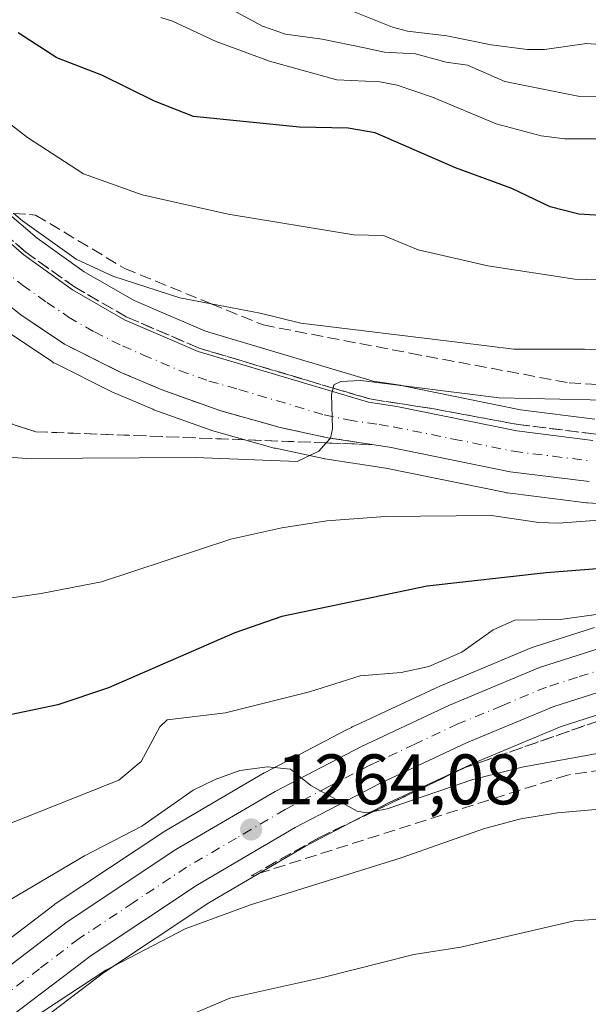
# Model space of a CAD drawing. Units: metres. Extents: x 675033 to 678511, y 4756112 to 4758352.
# Drawn here: x 675207 to 675287, y 4756454 to 4756592 of the extents above; entities that cross this region are included whole.
import ezdxf

# ---------------------------------------------------------------- set-up
doc = ezdxf.new("R2010")
doc.units = ezdxf.units.M
doc.header["$MEASUREMENT"] = 0
doc.linetypes.add('DGN Style 3', pattern=[2.307223458686699, 1.648016756204785, -0.6592067024819142])
doc.linetypes.add('DGN Style 4', pattern=[2.6384748266838614, 1.318413404963828, -0.6592067024819142, 0.001648016756204785, -0.6592067024819142])
for name, color, linetype, lineweight in [('Carretera de calzada única Cxs', 7, 'Continuous', 13), ('Carretera de calzada única eje', 7, 'DGN Style 4', 0), ('Curva de nivel maestra', 30, 'Continuous', 30), ('Curva de nivel normal', 30, 'Continuous', 0), ('Instalación recreativa', 7, 'Continuous', 0), ('Núcleo urbano CxS', 7, 'Continuous', 0), ('Pastizal CxS', 92, 'Continuous', 0), ('Punto de cota en terreno', 7, 'Continuous', 0), ('Rótulo de punto de cota en terreno', 7, 'Continuous', 0), ('Talud superficial', 30, 'DGN Style 3', 0)]:
    doc.layers.add(name, color=color, linetype=linetype, lineweight=lineweight)
doc.styles.add('Style-Arial', font='txt')

# ---------------------------------------------------------------- blocks, each defined once
blk = doc.blocks.new('*U12')
at = {"layer": 'Núcleo urbano CxS', "color": 7, "linetype": 'Continuous', "lineweight": 0}
for points in [[(675204.5754000006, 4756565.440400001, 1291.282500000001), (675209.3474000003, 4756561.3104, 1291.016799999998), (675215.9643000001, 4756556.5867, 1290.610199999996), (675222.9778000005, 4756552.5461, 1289.909799999994), (675232.9457, 4756548.244899999, 1288.922800000001), (675256.4751000004, 4756541.245200001, 1287.026400000002), (675260.2383000003, 4756540.6766, 1286.974499999997), (675260.3110999997, 4756540.6645, 1286.972099999999), (675260.3904999997, 4756540.649499999, 1286.967999999993), (675277.1168999998, 4756537.2327, 1286.051800000001), (675287.5624000002, 4756535.928099999, 1285.015799999994)], [(675290.8721000003, 4756495.366699999, 1267.954700000002), (675282.8251, 4756492.801300001, 1267.334700000007), (675270.7533, 4756487.765699999, 1266.496400000004), (675258.7220000002, 4756482.141200001, 1265.490399999995), (675246.9851000002, 4756475.9955, 1264.276700000002), (675233.4495999999, 4756468.064300001, 1262.862399999998), (675218.6611000003, 4756458.245200001, 1261.159299999999), (675207.9800000006, 4756450.1009, 1260.365000000005)], [(675200.6519999999, 4756459.3464, 1262.628200000006), (675211.7418999998, 4756467.7963, 1264.301800000001), (675211.8997999999, 4756467.908700001, 1264.339900000006), (675227.1297000004, 4756478.028700001, 1265.040999999997), (675227.2736999998, 4756478.118799999, 1265.040200000003), (675241.2120000003, 4756486.283600001, 1266.159700000004), (675241.3295999998, 4756486.348300001, 1266.169899999994), (675252.6567000002, 4756492.2742, 1267.450599999996), (675253.4294999996, 4756492.678300001, 1267.529500000004), (675253.5482999999, 4756492.737400001, 1267.548800000004), (675254.0821000002, 4756492.9871, 1267.625599999999), (675265.9183999998, 4756498.5273, 1269.132700000002), (675266.0344000002, 4756498.578500001, 1269.144899999999), (675278.6343, 4756503.838500001, 1269.860100000006), (675278.7641000003, 4756503.8891, 1269.899000000005), (675278.8803000003, 4756503.928900001, 1269.929600000003), (675287.5204999996, 4756506.678900001, 1271.465400000001)], [(675297.0566999996, 4756523.496300001, 1281.242299999998), (675286.5365000004, 4756524.176300001, 1281.941300000006), (675286.3579000002, 4756524.193299999, 1281.955799999996), (675275.3179000001, 4756525.5734, 1282.776599999997), (675275.1693000002, 4756525.595799999, 1282.784499999994), (675275.0904000001, 4756525.6108, 1282.789399999994), (675258.2553000003, 4756529.045299999, 1284.389299999996), (675249.6809, 4756530.343900001, 1285.040500000003), (675249.6092999997, 4756530.355799999, 1285.046700000006), (675249.4973999998, 4756530.377699999, 1285.056800000006), (675242.7774, 4756531.8277, 1285.646599999993), (675242.6007000003, 4756531.8716, 1285.665399999998), (675234.1804999998, 4756534.2316, 1286.330000000002), (675233.9779000003, 4756534.2961, 1286.346399999995), (675225.7408999996, 4756537.248500001, 1287.113700000002), (675225.5820000004, 4756537.311100001, 1287.131800000003), (675219.8219, 4756539.771199999, 1287.645000000004), (675219.6584999999, 4756539.846899999, 1287.659599999999), (675211.8384999996, 4756543.756899999, 1288.343399999998), (675211.6802000003, 4756543.8422, 1288.354500000001), (675211.5027000001, 4756543.9529, 1288.367199999993), (675205.4228999997, 4756548.052999999, 1288.829700000002)]]:
    blk.add_polyline3d(points, dxfattribs=at)
blk = doc.blocks.new('*U13')
at = {"layer": 'Pastizal CxS', "color": 92, "linetype": 'Continuous', "lineweight": 0}
blk.add_polyline3d([(675287.5624000002, 4756535.928099999, 1285.015799999994), (675277.1168999998, 4756537.2327, 1286.051800000001), (675260.3904999997, 4756540.649499999, 1286.967999999993), (675260.3110999997, 4756540.6645, 1286.972099999999), (675260.2383000003, 4756540.6766, 1286.974499999997), (675256.4751000004, 4756541.245200001, 1287.026400000002), (675232.9457, 4756548.244899999, 1288.922800000001), (675222.9778000005, 4756552.5461, 1289.909799999994), (675215.9643000001, 4756556.5867, 1290.610199999996), (675209.3474000003, 4756561.3104, 1291.016799999998), (675204.5754000006, 4756565.440400001, 1291.282500000001)], dxfattribs=at)
blk = doc.blocks.new('*U14')
at = {"layer": 'Pastizal CxS', "color": 92, "linetype": 'Continuous', "lineweight": 0}
for points in [[(675205.4228999997, 4756548.052999999, 1288.829700000002), (675211.5027000001, 4756543.9529, 1288.367199999993), (675211.6802000003, 4756543.8422, 1288.354500000001), (675211.8384999996, 4756543.756899999, 1288.343399999998), (675219.6584999999, 4756539.846899999, 1287.659599999999), (675219.8219, 4756539.771199999, 1287.645000000004), (675225.5820000004, 4756537.311100001, 1287.131800000003), (675225.7408999996, 4756537.248500001, 1287.113700000002), (675233.9779000003, 4756534.2961, 1286.346399999995), (675234.1804999998, 4756534.2316, 1286.330000000002), (675242.6007000003, 4756531.8716, 1285.665399999998), (675242.7774, 4756531.8277, 1285.646599999993), (675249.4973999998, 4756530.377699999, 1285.056800000006), (675249.6092999997, 4756530.355799999, 1285.046700000006), (675249.6809, 4756530.343900001, 1285.040500000003), (675258.2553000003, 4756529.045299999, 1284.389299999996), (675275.0904000001, 4756525.6108, 1282.789399999994), (675275.1693000002, 4756525.595799999, 1282.784499999994), (675275.3179000001, 4756525.5734, 1282.776599999997), (675286.3579000002, 4756524.193299999, 1281.955799999996), (675286.5365000004, 4756524.176300001, 1281.941300000006), (675297.0566999996, 4756523.496300001, 1281.242299999998)], [(675287.5204999996, 4756506.678900001, 1271.465400000001), (675278.8803000003, 4756503.928900001, 1269.929600000003), (675278.7641000003, 4756503.8891, 1269.899000000005), (675278.6343, 4756503.838500001, 1269.860100000006), (675266.0344000002, 4756498.578500001, 1269.144899999999), (675265.9183999998, 4756498.5273, 1269.132700000002), (675254.0821000002, 4756492.9871, 1267.625599999999), (675253.5482999999, 4756492.737400001, 1267.548800000004), (675253.4294999996, 4756492.678300001, 1267.529500000004), (675252.6567000002, 4756492.2742, 1267.450599999996), (675241.3295999998, 4756486.348300001, 1266.169899999994), (675241.2120000003, 4756486.283600001, 1266.159700000004), (675227.2736999998, 4756478.118799999, 1265.040200000003), (675227.1297000004, 4756478.028700001, 1265.040999999997), (675211.8997999999, 4756467.908700001, 1264.339900000006), (675211.7418999998, 4756467.7963, 1264.301800000001), (675200.6519999999, 4756459.3464, 1262.628200000006)]]:
    blk.add_polyline3d(points, dxfattribs=at)
blk = doc.blocks.new('5PATER')
at = {"layer": 'Instalación recreativa', "linetype": 'Continuous', "lineweight": 0}
h = blk.add_hatch(color=51, dxfattribs=at)
edge = h.paths.add_edge_path()
edge.add_ellipse((0, 0), major_axis=(-0.1095731443231308, -0.1110710700762829), ratio=0.9994222409660322, start_angle=0, end_angle=360)
blk = doc.blocks.new('*U15')
at = {"layer": 'Carretera de calzada única Cxs', "color": 7, "linetype": 'Continuous', "lineweight": 13}
for points in [[(675202.5100999996, 4756563.2601, 1289.612399999998), (675207.4901000002, 4756558.950099999, 1289.325299999997), (675214.3400999998, 4756554.0601, 1288.977299999999), (675221.6300999997, 4756549.860099999, 1288.364100000006), (675231.9200999998, 4756545.420100001, 1287.479099999997), (675255.8201000001, 4756538.3101, 1285.760299999994), (675259.7901, 4756537.710100001, 1285.474400000006), (675276.6300999997, 4756534.270099999, 1284.424100000004), (675287.2801000001, 4756532.940099999, 1283.741299999994)], [(675290.0401, 4756498.2501, 1268.523499999996), (675281.7901, 4756495.620100001, 1267.713099999994), (675269.5401, 4756490.5101, 1266.687699999995), (675257.3901000004, 4756484.8301, 1265.831399999995), (675245.5301000001, 4756478.620100001, 1265.793099999995), (675231.8601000002, 4756470.610099999, 1263.273400000006), (675216.9200999998, 4756460.690099999, 1261.874500000005), (675206.1001000004, 4756452.440099999, 1261.081600000005)], [(675202.4700999996, 4756456.960100001, 1264.073799999998), (675213.5601000005, 4756465.4101, 1263.511299999998), (675228.7901, 4756475.530099999, 1266.534599999999), (675242.7200999996, 4756483.690099999, 1265.248300000007), (675254.8201000001, 4756490.020099999, 1269.163400000005), (675267.1901000004, 4756495.8101, 1268.741699999999), (675279.7901, 4756501.0701, 1268.333799999993), (675288.4301000005, 4756503.8201, 1269.255300000004)], [(675286.7301000003, 4756527.170100001, 1282.352599999998), (675275.6901000004, 4756528.550100001, 1283.105599999995), (675258.7801000001, 4756532.0001, 1284.511299999998), (675250.1300999997, 4756533.3101, 1285.319199999998), (675243.4101, 4756534.7601, 1285.777499999997), (675234.9901000002, 4756537.120100001, 1286.362899999993), (675226.7600999996, 4756540.0701, 1287.0429), (675221.0000999998, 4756542.530099999, 1287.554300000003), (675213.1801000005, 4756546.440099999, 1288.2016), (675207.1001000004, 4756550.540100001, 1288.703999999998), (675201.4700999996, 4756555.0101, 1289.085699999996)]]:
    blk.add_polyline3d(points, dxfattribs=at)

msp = doc.modelspace()

# ---------------------------------------------------------------- linework, layer by layer
at = {"layer": 'Carretera de calzada única Cxs', "color": 7, "linetype": 'Continuous', "lineweight": 13}
for points in [[(675202.5100999996, 4756563.2601, 1289.612399999998), (675207.4901000002, 4756558.950099999, 1289.325299999997), (675214.3400999998, 4756554.0601, 1288.977299999999), (675221.6300999997, 4756549.860099999, 1288.364100000006), (675231.9200999998, 4756545.420100001, 1287.479099999997), (675255.8201000001, 4756538.3101, 1285.760299999994), (675259.7901, 4756537.710100001, 1285.474400000006), (675276.6300999997, 4756534.270099999, 1284.424100000004), (675287.2801000001, 4756532.940099999, 1283.741299999994)], [(675286.7301000003, 4756527.170100001, 1282.352599999998), (675275.6901000004, 4756528.550100001, 1283.105599999995), (675258.7801000001, 4756532.0001, 1284.511299999998), (675250.1300999997, 4756533.3101, 1285.319199999998), (675243.4101, 4756534.7601, 1285.777499999997), (675234.9901000002, 4756537.120100001, 1286.362899999993), (675226.7600999996, 4756540.0701, 1287.0429), (675221.0000999998, 4756542.530099999, 1287.554300000003), (675213.1801000005, 4756546.440099999, 1288.2016), (675207.1001000004, 4756550.540100001, 1288.703999999998), (675201.4700999996, 4756555.0101, 1289.085699999996)], [(675202.4700999996, 4756456.960100001, 1264.073799999998), (675213.5601000005, 4756465.4101, 1263.511299999998), (675228.7901, 4756475.530099999, 1266.534599999999), (675242.7200999996, 4756483.690099999, 1265.248300000007), (675254.8201000001, 4756490.020099999, 1269.163400000005), (675267.1901000004, 4756495.8101, 1268.741699999999), (675279.7901, 4756501.0701, 1268.333799999993), (675288.4301000005, 4756503.8201, 1269.255300000004)], [(675290.0401, 4756498.2501, 1268.523499999996), (675281.7901, 4756495.620100001, 1267.713099999994), (675269.5401, 4756490.5101, 1266.687699999995), (675257.3901000004, 4756484.8301, 1265.831399999995), (675245.5301000001, 4756478.620100001, 1265.793099999995), (675231.8601000002, 4756470.610099999, 1263.273400000006), (675216.9200999998, 4756460.690099999, 1261.874500000005), (675206.1001000004, 4756452.440099999, 1261.081600000005)]]:
    msp.add_polyline3d(points, dxfattribs=at)
at = {"layer": 'Carretera de calzada única eje', "color": 7, "linetype": 'DGN Style 4', "lineweight": 0}
for points in [[(675204.4801000003, 4756556.9801, 1288.876900000003), (675207.2901, 4756554.7401, 1288.6924), (675210.7200999996, 4756552.300100001, 1288.393899999995), (675213.7600999996, 4756550.2501, 1288.247700000007), (675217.4001000002, 4756548.1501, 1287.943499999994), (675221.3101000005, 4756546.190099999, 1287.576799999996), (675224.2001, 4756544.960100001, 1287.411999999997), (675229.3400999998, 4756542.7401, 1286.947799999994), (675233.4501, 4756541.270099999, 1286.593200000003), (675237.6601, 4756540.090100001, 1286.302599999996), (675249.6101000002, 4756536.530099999, 1285.468699999998), (675252.9700999996, 4756535.8101, 1285.229999999996), (675257.3000999996, 4756535.1501, 1284.914399999994), (675259.2901, 4756534.850099999, 1284.880300000004), (675267.7001, 4756533.130100001, 1284.211899999995), (675276.1601, 4756531.4101, 1283.161200000002), (675281.6801000005, 4756530.720100001, 1282.908800000005), (675287.0000999998, 4756530.050100001, 1282.766300000003)], [(675289.2301000003, 4756501.030099999, 1268.618600000002), (675285.1101000002, 4756499.720100001, 1268.312200000001), (675280.7901, 4756498.340100001, 1267.930399999997), (675274.4901000002, 4756495.710100001, 1267.4712), (675268.3601000002, 4756493.1601, 1267.171799999996), (675262.2901, 4756490.3201, 1266.715700000001), (675256.1001000004, 4756487.420100001, 1266.061799999996), (675250.1700999998, 4756484.3201, 1266.477400000003), (675244.1300999997, 4756481.1501, 1265.557100000005), (675237.2901, 4756477.1501, 1264.271599999993), (675230.3201000001, 4756473.0701, 1264.082899999994), (675222.8501000004, 4756468.110099999, 1263.226699999999), (675215.2401000002, 4756463.050100001, 1262.3698), (675209.7001, 4756458.8201, 1262.249400000001), (675204.2801000001, 4756454.700099999, 1262.119200000001)]]:
    msp.add_polyline3d(points, dxfattribs=at)
at = {"layer": 'Curva de nivel maestra', "color": 30, "linetype": 'Continuous', "lineweight": 30, "flags": 128}
for points, elevation in [([(675289.9299999997, 4756564.380100001), (675285.2999999998, 4756564.6601), (675281.29, 4756565.700099999), (675275.9100000003, 4756568.280099999), (675268.0199999996, 4756571.200099999), (675256.7599999999, 4756576.090100001), (675252.9800000006, 4756576.7401), (675246.1200000001, 4756576.870100001), (675231.2699999996, 4756578.380100001), (675225.8300000001, 4756580.530099999), (675218.4199999999, 4756584.200099999), (675212.1100000005, 4756586.590100001), (675206.7199999997, 4756590.110099999)], 1300), ([(675296.2199999997, 4756515.5601), (675280.7000000002, 4756514.380100001), (675264.0499999998, 4756512.4801), (675243.6500000004, 4756508.2301), (675237.0800000001, 4756505.950099999), (675219.3600000005, 4756498.2301), (675212.2599999999, 4756495.840100001), (675204.6900000004, 4756494.2601)], 1275)]:
    msp.add_lwpolyline(points, dxfattribs=dict(at, elevation=elevation))
at = {"layer": 'Curva de nivel normal', "color": 30, "linetype": 'Continuous', "lineweight": 0, "flags": 128}
for points, elevation in [([(675295.7800000003, 4756587.939999999), (675286.3799999999, 4756588.619999999), (675280.5, 4756587.800000001), (675278.1100000005, 4756587.76), (675273.0300000003, 4756588.42), (675266.7800000003, 4756589.710000001), (675261.2599999999, 4756590.350000001), (675259.1699999999, 4756590.9), (675243.2699999996, 4756597.310000001)], 1315), ([(675289.2699999996, 4756581.210000001), (675285.4600000001, 4756581.189999999), (675274.9500000002, 4756583.300000001), (675269.7100000001, 4756585.600000001), (675266.7000000002, 4756586), (675262.4100000003, 4756587.189999999), (675258.04, 4756587.380000001), (675255.2400000002, 4756587.99), (675249.3200000003, 4756589.230000001), (675244.1799999997, 4756589.92), (675240.9400000004, 4756591.029999999), (675233.75, 4756594.970000001)], 1310), ([(675290.2300000006, 4756575.26), (675283.3300000001, 4756575.25), (675280.0300000003, 4756575.67), (675273.7300000006, 4756577.359999999), (675264.7699999996, 4756581.08), (675259.8499999996, 4756582.77), (675257.4100000003, 4756583.26), (675251.3899999997, 4756583.5), (675241.9400000004, 4756586.140000001), (675234.4400000004, 4756588.9), (675228.3499999996, 4756591.76), (675226.7000000002, 4756592.27)], 1305), ([(675405.6200000001, 4756564.84), (675397.2000000002, 4756561.350000001), (675390.8499999996, 4756559.34), (675388.3899999997, 4756559.02), (675377.9199999999, 4756559.58), (675370.4699999997, 4756560.75), (675367.5099999999, 4756560.550000001), (675359.3399999999, 4756558.99), (675350.54, 4756559.32), (675343.7100000001, 4756558.390000001), (675333.6299999999, 4756559.220000001), (675325.4299999997, 4756558.49), (675309.6799999997, 4756555.930000001), (675298.1200000001, 4756555.17), (675284.7300000006, 4756555.57), (675272.5300000003, 4756557.439999999), (675262.79, 4756559.66), (675257.9000000004, 4756561.689999999), (675253.7800000003, 4756561.789999999), (675236.1600000003, 4756564.66), (675224.0700000003, 4756567.390000001), (675215.8600000005, 4756570.32), (675208.0300000003, 4756575.430000001), (675203.7800000003, 4756578.710000001)], 1295), ([(675294.8799999999, 4756545.289999999), (675286.1100000005, 4756545.74), (675276.1699999999, 4756545.75), (675268.6299999999, 4756546.680000001), (675246.3099999997, 4756549.4), (675240.6500000004, 4756550.800000001), (675233.7466000002, 4756552.1097), (675229.3700000001, 4756552.939999999), (675219.9699999997, 4756556), (675214.8499999996, 4756558.380000001), (675207.29, 4756563.74), (675206.0766000003, 4756564.7816)], 1290), ([(675299.6399999997, 4756538.34), (675274.1399999997, 4756538.91), (675254.75, 4756541.350000001), (675251.9199999999, 4756541.189999999), (675250.9600000001, 4756540.75), (675250.8392000003, 4756540.284600001), (675250.6200000001, 4756539.439999999), (675250.75, 4756534.550000001), (675250.4800000006, 4756533.26), (675250.4776999997, 4756533.257400001), (675249.8689000001, 4756532.589600001), (675248.8300000001, 4756531.449999999), (675245.8200000003, 4756530), (675231.5700000003, 4756530.560000001), (675207.8399999999, 4756530.380000001), (675202.5899999999, 4756530.82)], 1285), ([(675305.79, 4756523.039999999), (675282.3899999997, 4756521.350000001), (675279.7000000002, 4756521.430000001), (675273.0599999997, 4756522.390000001), (675258.1699999999, 4756522.26), (675249.9800000006, 4756521.640000001), (675243.6799999997, 4756520.680000001), (675236.54, 4756519.100000001), (675218.4000000004, 4756513.100000001), (675209.9400000004, 4756511.439999999), (675196.8200000003, 4756509.550000001)], 1280), ([(675405.4800000006, 4756511.980000001), (675399.6299999999, 4756509.74), (675386.9699999997, 4756501.859999999), (675383, 4756498.710000001), (675377.2400000002, 4756493.16), (675372.2400000002, 4756490.83), (675364.7800000003, 4756488.58), (675357.25, 4756484.029999999), (675354.25, 4756483.25), (675338.1799999997, 4756481.65), (675328.1100000005, 4756480.560000001), (675313.7999999998, 4756481.710000001), (675293.5800000001, 4756481.66), (675282.3200000003, 4756480.689999999), (675277.1699999999, 4756479.869999999), (675272.0700000003, 4756478.5), (675260.3899999997, 4756474.390000001), (675239.29, 4756467.810000001), (675230.0999999996, 4756464.430000001), (675219.0099999999, 4756458.619999999), (675203.2599999999, 4756448.279999999)], 1260), ([(675292.79, 4756509.210000001), (675282.6900000004, 4756507.82), (675276.3300000001, 4756507.710000001), (675273.29, 4756506.350000001), (675268.9100000003, 4756503.25), (675264.2699999996, 4756501.230000001), (675260.4100000003, 4756500.390000001), (675254.6500000004, 4756499.890000001), (675247.5599999997, 4756497.65), (675235.7699999996, 4756494.720000001), (675227.5999999996, 4756493.730000001), (675226.5499999998, 4756492.76), (675223.9500000002, 4756487.9), (675220.8200000003, 4756485.279999999), (675203.3799999999, 4756478.350000001)], 1270), ([(675298.9199999999, 4756491.039999999), (675277.3799999999, 4756487.119999999), (675270.4500000002, 4756485.350000001), (675258.4100000003, 4756481.26), (675256.5089999996, 4756480.881100001), (675255.5, 4756480.680000001), (675254.2400000002, 4756480.91), (675247.7199999997, 4756484.51), (675244.8700000001, 4756486.84), (675241.6600000003, 4756487.140000001), (675237.7800000003, 4756486.609999999), (675234.3200000003, 4756485.390000001), (675231.2300000006, 4756483.880000001), (675224.04, 4756478.83), (675215.9800000006, 4756474.640000001), (675205.7300000006, 4756468.57)], 1265), ([(675290.6500000004, 4756465.960000001), (675284.6900000004, 4756465.539999999), (675268.7699999996, 4756461.84), (675262.1799999997, 4756460.800000001), (675249.4100000003, 4756457.57), (675236.3799999999, 4756454.689999999), (675227.9900000002, 4756451.16)], 1255)]:
    msp.add_lwpolyline(points, dxfattribs=dict(at, elevation=elevation))
at = {"layer": 'Núcleo urbano CxS', "color": 7, "linetype": 'Continuous', "lineweight": 0}
for points in [[(675204.5754000006, 4756565.440400001, 1291.282500000001), (675209.3474000003, 4756561.3104, 1291.016799999998), (675215.9643000001, 4756556.5867, 1290.610199999996), (675222.9778000005, 4756552.5461, 1289.909799999994), (675232.9457, 4756548.244899999, 1288.922800000001), (675256.4751000004, 4756541.245200001, 1287.026400000002), (675260.2383000003, 4756540.6766, 1286.974499999997), (675260.3110999997, 4756540.6645, 1286.972099999999), (675260.3904999997, 4756540.649499999, 1286.967999999993), (675277.1168999998, 4756537.2327, 1286.051800000001), (675287.5624000002, 4756535.928099999, 1285.015799999994)], [(675205.4228999997, 4756548.052999999, 1288.829700000002), (675211.5027000001, 4756543.9529, 1288.367199999993), (675211.6802000003, 4756543.8422, 1288.354500000001), (675211.8384999996, 4756543.756899999, 1288.343399999998), (675219.6584999999, 4756539.846899999, 1287.659599999999), (675219.8219, 4756539.771199999, 1287.645000000004), (675225.5820000004, 4756537.311100001, 1287.131800000003), (675225.7408999996, 4756537.248500001, 1287.113700000002), (675233.9779000003, 4756534.2961, 1286.346399999995), (675234.1804999998, 4756534.2316, 1286.330000000002), (675242.6007000003, 4756531.8716, 1285.665399999998), (675242.7774, 4756531.8277, 1285.646599999993), (675249.4973999998, 4756530.377699999, 1285.056800000006), (675249.6092999997, 4756530.355799999, 1285.046700000006), (675249.6809, 4756530.343900001, 1285.040500000003), (675258.2553000003, 4756529.045299999, 1284.389299999996), (675275.0904000001, 4756525.6108, 1282.789399999994), (675275.1693000002, 4756525.595799999, 1282.784499999994), (675275.3179000001, 4756525.5734, 1282.776599999997), (675286.3579000002, 4756524.193299999, 1281.955799999996), (675286.5365000004, 4756524.176300001, 1281.941300000006), (675297.0566999996, 4756523.496300001, 1281.242299999998)], [(675287.5204999996, 4756506.678900001, 1271.465400000001), (675278.8803000003, 4756503.928900001, 1269.929600000003), (675278.7641000003, 4756503.8891, 1269.899000000005), (675278.6343, 4756503.838500001, 1269.860100000006), (675266.0344000002, 4756498.578500001, 1269.144899999999), (675265.9183999998, 4756498.5273, 1269.132700000002), (675254.0821000002, 4756492.9871, 1267.625599999999), (675253.5482999999, 4756492.737400001, 1267.548800000004), (675253.4294999996, 4756492.678300001, 1267.529500000004), (675252.6567000002, 4756492.2742, 1267.450599999996), (675241.3295999998, 4756486.348300001, 1266.169899999994), (675241.2120000003, 4756486.283600001, 1266.159700000004), (675227.2736999998, 4756478.118799999, 1265.040200000003), (675227.1297000004, 4756478.028700001, 1265.040999999997), (675211.8997999999, 4756467.908700001, 1264.339900000006), (675211.7418999998, 4756467.7963, 1264.301800000001), (675200.6519999999, 4756459.3464, 1262.628200000006)], [(675290.8721000003, 4756495.366699999, 1267.954700000002), (675282.8251, 4756492.801300001, 1267.334700000007), (675270.7533, 4756487.765699999, 1266.496400000004), (675258.7220000002, 4756482.141200001, 1265.490399999995), (675246.9851000002, 4756475.9955, 1264.276700000002), (675233.4495999999, 4756468.064300001, 1262.862399999998), (675218.6611000003, 4756458.245200001, 1261.159299999999), (675207.9800000006, 4756450.1009, 1260.365000000005)]]:
    msp.add_polyline3d(points, dxfattribs=at)
at = {"layer": 'Pastizal CxS', "color": 92, "linetype": 'Continuous', "lineweight": 0}
for points in [[(675204.5754000006, 4756565.440400001, 1291.282500000001), (675209.3474000003, 4756561.3104, 1291.016799999998), (675215.9643000001, 4756556.5867, 1290.610199999996), (675222.9778000005, 4756552.5461, 1289.909799999994), (675232.9457, 4756548.244899999, 1288.922800000001), (675256.4751000004, 4756541.245200001, 1287.026400000002), (675260.2383000003, 4756540.6766, 1286.974499999997), (675260.3110999997, 4756540.6645, 1286.972099999999), (675260.3904999997, 4756540.649499999, 1286.967999999993), (675277.1168999998, 4756537.2327, 1286.051800000001), (675287.5624000002, 4756535.928099999, 1285.015799999994)], [(675205.4228999997, 4756548.052999999, 1288.829700000002), (675211.5027000001, 4756543.9529, 1288.367199999993), (675211.6802000003, 4756543.8422, 1288.354500000001), (675211.8384999996, 4756543.756899999, 1288.343399999998), (675219.6584999999, 4756539.846899999, 1287.659599999999), (675219.8219, 4756539.771199999, 1287.645000000004), (675225.5820000004, 4756537.311100001, 1287.131800000003), (675225.7408999996, 4756537.248500001, 1287.113700000002), (675233.9779000003, 4756534.2961, 1286.346399999995), (675234.1804999998, 4756534.2316, 1286.330000000002), (675242.6007000003, 4756531.8716, 1285.665399999998), (675242.7774, 4756531.8277, 1285.646599999993), (675249.4973999998, 4756530.377699999, 1285.056800000006), (675249.6092999997, 4756530.355799999, 1285.046700000006), (675249.6809, 4756530.343900001, 1285.040500000003), (675258.2553000003, 4756529.045299999, 1284.389299999996), (675275.0904000001, 4756525.6108, 1282.789399999994), (675275.1693000002, 4756525.595799999, 1282.784499999994), (675275.3179000001, 4756525.5734, 1282.776599999997), (675286.3579000002, 4756524.193299999, 1281.955799999996), (675286.5365000004, 4756524.176300001, 1281.941300000006), (675297.0566999996, 4756523.496300001, 1281.242299999998)], [(675287.5204999996, 4756506.678900001, 1271.465400000001), (675278.8803000003, 4756503.928900001, 1269.929600000003), (675278.7641000003, 4756503.8891, 1269.899000000005), (675278.6343, 4756503.838500001, 1269.860100000006), (675266.0344000002, 4756498.578500001, 1269.144899999999), (675265.9183999998, 4756498.5273, 1269.132700000002), (675254.0821000002, 4756492.9871, 1267.625599999999), (675253.5482999999, 4756492.737400001, 1267.548800000004), (675253.4294999996, 4756492.678300001, 1267.529500000004), (675252.6567000002, 4756492.2742, 1267.450599999996), (675241.3295999998, 4756486.348300001, 1266.169899999994), (675241.2120000003, 4756486.283600001, 1266.159700000004), (675227.2736999998, 4756478.118799999, 1265.040200000003), (675227.1297000004, 4756478.028700001, 1265.040999999997), (675211.8997999999, 4756467.908700001, 1264.339900000006), (675211.7418999998, 4756467.7963, 1264.301800000001), (675200.6519999999, 4756459.3464, 1262.628200000006)], [(675207.9800000006, 4756450.1009, 1260.365000000005), (675218.6611000003, 4756458.245200001, 1261.159299999999), (675233.4495999999, 4756468.064300001, 1262.862399999998), (675246.9851000002, 4756475.9955, 1264.276700000002), (675258.7220000002, 4756482.141200001, 1265.490399999995), (675270.7533, 4756487.765699999, 1266.496400000004), (675282.8251, 4756492.801300001, 1267.334700000007), (675290.8721000003, 4756495.366699999, 1267.954700000002)], [(675290.8721000003, 4756495.366699999, 1267.954700000002), (675282.8251, 4756492.801300001, 1267.334700000007), (675270.7533, 4756487.765699999, 1266.496400000004), (675258.7220000002, 4756482.141200001, 1265.490399999995), (675246.9851000002, 4756475.9955, 1264.276700000002), (675233.4495999999, 4756468.064300001, 1262.862399999998), (675218.6611000003, 4756458.245200001, 1261.159299999999), (675207.9800000006, 4756450.1009, 1260.365000000005)]]:
    msp.add_polyline3d(points, dxfattribs=at)
at = {"layer": 'Talud superficial', "color": 30, "linetype": 'DGN Style 3', "lineweight": 0, "extrusion": (-0.08476702915321067, -0.9956435542865534, 0.03883894406620648), "elevation": -4793028.116480109, "flags": 128}
msp.add_lwpolyline([(269263.1732073387, 187587.936905244), (269267.8795115554, 187589.2299808908), (269270.9599216042, 187590.0779206753)], dxfattribs=at)
at = {"layer": 'Talud superficial', "color": 30, "linetype": 'DGN Style 3', "lineweight": 0}
for points in [[(675065.2665999997, 4756752.078400001, 1264.533899999995), (675067.9013999999, 4756749.092300001, 1265.501600000003), (675071.1198000005, 4756745.444700001, 1266.361900000004), (675076.7992000004, 4756746.255999999, 1270.621799999994), (675084.0432000002, 4756747.290899999, 1275.505499999999), (675092.2965000002, 4756748.470000001, 1280.300199999998), (675093.5974000003, 4756748.6558, 1281.090100000001), (675101.9018999999, 4756746.1393, 1285.194499999998), (675113.5350000003, 4756742.6141, 1290.202300000004), (675114.7905000001, 4756742.233700001, 1290.718900000007), (675135.3414000003, 4756720.3983, 1292.544099999999), (675150.1124, 4756692.140799999, 1293.838399999993), (675156.5345999999, 4756663.241000001, 1292.2935), (675159.8869000003, 4756636.003799999, 1289.929600000003), (675161.6722999997, 4756621.497, 1289.756399999998), (675173.8744000001, 4756581.6796, 1289.356700000004), (675180.2966, 4756559.202, 1287.752800000002), (675191.2143000001, 4756539.935500001, 1287.024099999995), (675209.1963000001, 4756534.1556, 1287.204400000003), (675249.8689000001, 4756532.589600001, 1285.236699999994), (675256.5985000003, 4756532.330499999, 1284.693899999998)], [(675201.3830000004, 4756565.130799999, 1290.247799999997), (675202.8499999996, 4756563.610099999, 1289.985700000005), (675207.79, 4756559.3301, 1289.656400000007), (675214.5999999996, 4756554.460100001, 1289.260800000004), (675221.8499999996, 4756550.280099999, 1288.754300000001), (675232.0899999999, 4756545.870100001, 1287.868100000007), (675250.8392000003, 4756540.284600001, 1286.358699999997), (675255.9900000002, 4756538.7501, 1285.618100000007), (675265, 4756537.360099999, 1284.969800000006), (675276.7999999998, 4756535.170100001, 1284.716199999995), (675287.3700000001, 4756533.860099999, 1283.431599999996), (675297.4400000004, 4756533.210100001, 1282.344800000006), (675313.6600000003, 4756533.360099999, 1281.868600000002), (675317.0919000005, 4756533.5953, 1281.813200000004), (675325.04, 4756534.140100001, 1280.921100000007), (675338.0899999999, 4756536.4301, 1279.797900000005), (675347.7999999998, 4756538.7501, 1279.190700000006), (675354.3600000005, 4756539.5101, 1279.046700000006), (675359.2999999998, 4756538.670100001, 1278.509099999996), (675363.7800000003, 4756536.3101, 1277.893800000005), (675367.1881999997, 4756533.0602, 1277.274399999995), (675370.3925999999, 4756530.302200001, 1277.166299999997)], [(675206.0766000003, 4756564.7816, 1291.414000000004), (675209.1486999998, 4756564.553099999, 1292.266399999993), (675221.6498999996, 4756557.052400001, 1291.957800000004), (675233.7466000002, 4756552.1097, 1291.074900000007), (675241.0268000001, 4756549.135, 1290.132500000007), (675261.6536999998, 4756545.176300001, 1289.9237), (675283.9474999999, 4756541.009199999, 1289.599799999996), (675311.3086999999, 4756539.293299999, 1287.857300000003)], [(675209.1486999998, 4756564.553099999, 1292.387199999997), (675221.6498999996, 4756557.052400001, 1292.195300000007), (675233.7466000002, 4756552.1097, 1291.290200000003), (675241.0268000001, 4756549.135, 1290.369500000001), (675261.6536999998, 4756545.176300001, 1289.925900000002), (675283.9474999999, 4756541.009199999, 1288.690000000002), (675311.3086999999, 4756539.293299999, 1287.277400000006), (675342.7773000002, 4756550.8532, 1290.1109), (675360.7594, 4756552.137599999, 1290.580400000006), (675372.9615000002, 4756545.073200001, 1285.370699999999), (675373.0186000002, 4756544.645300001, 1285.118400000007), (675373.9023000002, 4756538.017300001, 1280.834099999993), (675374.2459000006, 4756535.439999999, 1279.472500000003), (675370.3925999999, 4756530.302200001, 1277.166299999997)], [(675287.3700000001, 4756533.860099999, 1285.027900000001), (675276.7999999998, 4756535.170100001, 1285.047399999996), (675265, 4756537.360099999, 1286.250899999999), (675255.9900000002, 4756538.7501, 1286.073600000003), (675250.8392000003, 4756540.284600001, 1287.426900000006), (675232.0899999999, 4756545.870100001, 1287.604000000007), (675221.8499999996, 4756550.280099999, 1288.522100000002), (675214.5999999996, 4756554.460100001, 1289.183300000004), (675207.79, 4756559.3301, 1289.557199999996), (675202.8499999996, 4756563.610099999, 1289.864600000001)], [(675201.4699999997, 4756555.0101, 1289.085699999996), (675207.0999999996, 4756550.540100001, 1288.703999999998), (675213.1799999997, 4756546.440099999, 1288.2016), (675221, 4756542.530099999, 1287.554300000003), (675226.7599999999, 4756540.0701, 1287.0429), (675234.9900000002, 4756537.120100001, 1286.362899999993), (675243.4100000003, 4756534.7601, 1285.777499999997), (675250.1299999999, 4756533.3101, 1285.319300000003), (675250.4776999997, 4756533.257400001, 1285.290800000002), (675256.5985000003, 4756532.330499999, 1284.745599999995), (675249.8689000001, 4756532.589600001, 1285.313599999994), (675209.1963000001, 4756534.1556, 1286.939700000003), (675191.2143000001, 4756539.935500001, 1287.134300000005)], [(675201.4699999997, 4756555.0101, 1289.135299999994), (675207.0999999996, 4756550.540100001, 1288.699099999998), (675213.1799999997, 4756546.440099999, 1288.262300000002), (675221, 4756542.530099999, 1287.623500000002), (675226.7599999999, 4756540.0701, 1287.105500000005), (675234.9900000002, 4756537.120100001, 1286.457599999994), (675243.4100000003, 4756534.7601, 1285.753400000002), (675250.1299999999, 4756533.3101, 1285.233399999997), (675250.4776999997, 4756533.257400001, 1285.206900000005), (675256.5985000003, 4756532.330499999, 1284.693899999998)], [(675371.8724999997, 4756528.507999999, 1276.969400000002), (675374.7895000001, 4756522.4658, 1276.447199999995), (675375.8311999999, 4756520.590600001, 1275.937600000005), (675374.3728, 4756518.715399999, 1275.857000000004), (675366.8720000006, 4756511.631899999, 1275.351699999999), (675355.8293000003, 4756505.797499999, 1273.9231), (675349.1619999995, 4756506.214199999, 1273.534899999999), (675345.8284, 4756504.9641, 1273.108399999997), (675331.4519999997, 4756500.172, 1271.401199999993), (675319.5916999998, 4756499.334799999, 1270.325299999997), (675313.7419999996, 4756498.921900001, 1269.797300000006), (675290.1980999997, 4756494.338099999, 1267.787100000001), (675269.3628000002, 4756487.045700001, 1266.343299999993), (675256.5089999996, 4756480.881100001, 1265.184999999998), (675248.9441999998, 4756477.2531, 1264.613599999997), (675239.3805000001, 4756471.8606, 1263.513399999996)], [(675374.8881000001, 4756527.091200001, 1276.915900000007), (675379.3722000001, 4756522.108899999, 1275.674199999994), (675380.6681000004, 4756520.669000001, 1274.540599999993), (675380.4364, 4756513.950300001, 1271.6054), (675380.1420999998, 4756505.4156, 1267.427299999996), (675380.0258, 4756502.044700001, 1265.299299999999), (675368.3449999997, 4756497.5022, 1267.257100000003), (675365.6890000004, 4756496.4693, 1266.977100000004), (675356.9061000004, 4756493.0537, 1265.987299999994), (675342.2720999997, 4756492.322000001, 1266.965400000001), (675328.8893999998, 4756491.652799999, 1267.026899999997), (675318.3731000006, 4756491.127, 1265.872000000003), (675283.6934000002, 4756485.9893, 1265.029399999999), (675239.3805000001, 4756471.8606, 1263.513399999996)], [(675318.3731000006, 4756491.127, 1269.097800000003), (675283.6934000002, 4756485.9893, 1264.419500000004), (675239.3805000001, 4756471.8606, 1263.462100000004), (675248.9441999998, 4756477.2531, 1265.707699999999), (675256.5089999996, 4756480.881100001, 1265.212400000004), (675269.3628000002, 4756487.045700001, 1266.175099999993), (675290.1980999997, 4756494.338099999, 1267.840500000006)]]:
    msp.add_polyline3d(points, dxfattribs=at)

# ---------------------------------------------------------------- block references
at = {"layer": 'Carretera de calzada única Cxs', "color": 7, "linetype": 'Continuous', "lineweight": 13}
msp.add_blockref('*U15', (0, 0), dxfattribs=at)
at = {"layer": 'Núcleo urbano CxS', "color": 7, "linetype": 'Continuous', "lineweight": 0}
msp.add_blockref('*U12', (0, 0), dxfattribs=at)
at = {"layer": 'Pastizal CxS', "color": 92, "linetype": 'Continuous', "lineweight": 0}
for name in ['*U14', '*U13']:
    msp.add_blockref(name, (0, 0), dxfattribs=at)
at = {"layer": 'Punto de cota en terreno', "color": 7, "linetype": 'Continuous', "lineweight": 0, "xscale": 10, "yscale": 10, "zscale": 10}
msp.add_blockref('5PATER', (675239.3600000005, 4756478.359999999, 1264.080000000002), dxfattribs=at)

# ---------------------------------------------------------------- texts
at = {"layer": 'Rótulo de punto de cota en terreno', "color": 7, "linetype": 'Continuous', "lineweight": 0, "style": 'Style-Arial'}
msp.add_text('1264,08', height=7.000000000000002, dxfattribs=at).set_placement((675242.8877999998, 4756481.887800001))

doc.saveas('drawing.dxf')
